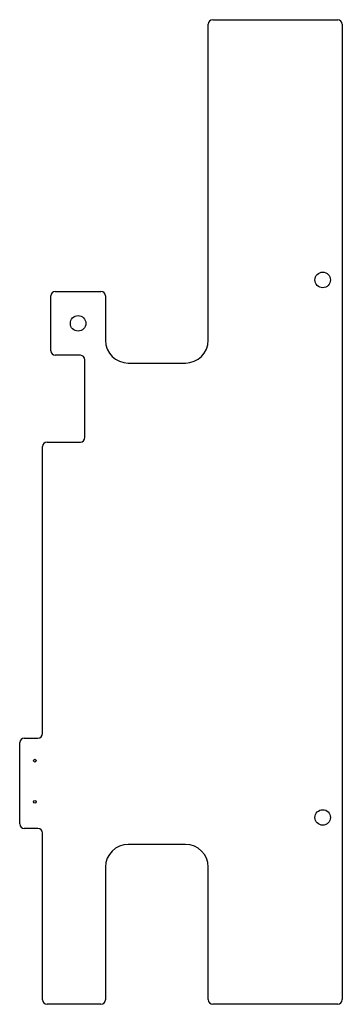
# Model space of a CAD drawing. Extents: x -71 to 0, y -216 to 0.
import ezdxf

# ---------------------------------------------------------------- set-up
doc = ezdxf.new("R2010")
doc.units = 0
doc.layers.add('1', color=7, linetype='CONTINUOUS')

msp = doc.modelspace()

# ---------------------------------------------------------------- linework, layer by layer
at = {"layer": '1', "color": 173, "linetype": 'CONTINUOUS'}
for p, q in [((-28.4, 0), (-1, 0)), ((-29.4, -70.216982), (-29.4, -1)), ((0, -1), (0, -214.616799)), ((-62.9, -59.509909), (-52.9, -59.509909)), ((-63.9, -72.509909), (-63.9, -60.509909)), ((-51.9, -60.509909), (-51.9, -70.216982)), ((-57.4, -73.509909), (-62.9, -73.509909)), ((-56.4, -91.509909), (-56.4, -74.509909)), ((-46.9, -75.216982), (-34.4, -75.216982)), ((-64.7, -92.509909), (-57.4, -92.509909)), ((-65.7, -156.338808), (-65.7, -93.509909)), ((-69.7, -157.338808), (-66.7, -157.338808)), ((-70.7, -176.138808), (-70.7, -158.338808)), ((-66.7, -177.138808), (-69.7, -177.138808)), ((-65.7, -214.651799), (-65.7, -178.138808)), ((-34.367445, -180.616799), (-46.9, -180.616799)), ((-51.9, -185.616799), (-51.9, -214.651799)), ((-29.367445, -214.616799), (-29.367445, -185.616799)), ((-52.9, -215.651799), (-64.7, -215.651799)), ((-1, -215.616799), (-28.367445, -215.616799))]:
    msp.add_line(p, q, dxfattribs=at)
at = {"layer": '1', "color": 150, "linetype": 'CONTINUOUS'}
for centre, radius in [((-4.3, -56.995945), 1.7), ((-57.9, -66.509909), 1.7), ((-67.4, -162.289086), 0.3), ((-67.4, -171.289086), 0.3), ((-4.3, -174.727041), 1.7)]:
    msp.add_circle(centre, radius, dxfattribs=at)
at = {"layer": '1', "color": 173, "linetype": 'CONTINUOUS'}
for centre, radius, start, end in [((-28.4, -1), 1, 90, 180), ((-1, -1), 1, 0, 90), ((-62.9, -60.509909), 1, 90, 180), ((-52.9, -60.509909), 1, 0, 90), ((-46.9, -70.216982), 5, 180, 270), ((-34.4, -70.216982), 5, 270, 0), ((-62.9, -72.509909), 1, 180, 270), ((-57.4, -74.509909), 1, 0, 90), ((-64.7, -93.509909), 1, 90, 180), ((-57.4, -91.509909), 1, 270, 0), ((-69.7, -158.338808), 1, 90, 180), ((-66.7, -156.338808), 1, 270, 0), ((-69.7, -176.138808), 1, 180, 270), ((-66.7, -178.138808), 1, 0, 90), ((-46.9, -185.616799), 5, 90, 180), ((-34.367445, -185.616799), 5, 0, 90), ((-64.7, -214.651799), 1, 180, 270), ((-52.9, -214.651799), 1, 270, 0), ((-28.367445, -214.616799), 1, 180, 270), ((-1, -214.616799), 1, 270, 0)]:
    msp.add_arc(centre, radius, start, end, dxfattribs=at)

doc.saveas('drawing.dxf')
